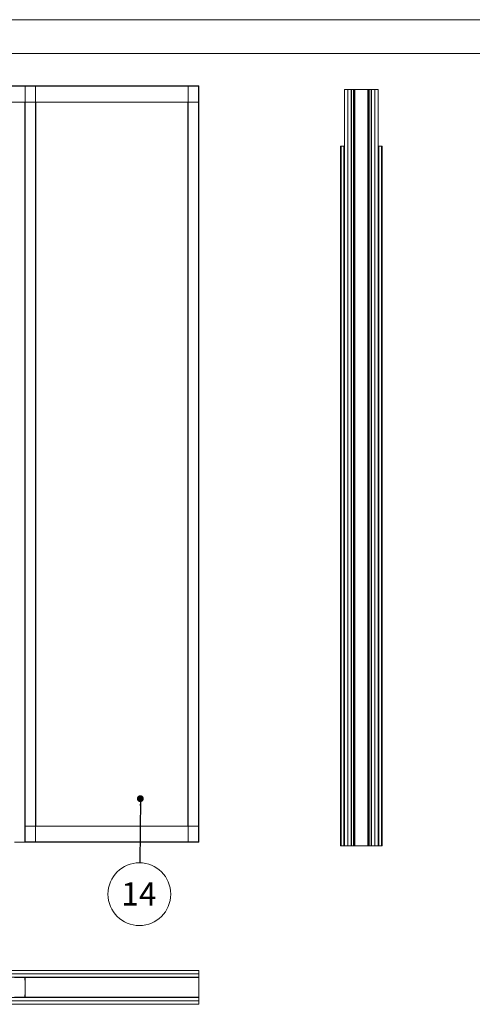
# Paper-space layout 'Sheet2' of a CAD drawing. Units: millimetres. Extents: x -18 to 420, y 0 to 297.
# Drawn here: x 129 to 197, y 151 to 297 of the extents above; entities that cross this region are included whole.
import ezdxf

# ---------------------------------------------------------------- set-up
doc = ezdxf.new("R2010")
doc.units = ezdxf.units.MM
doc.linetypes.add('SLD-Solid', pattern=[0])
doc.styles.add('SLDTEXTSTYLE0', font='TXT', dxfattribs={"width": 0.7})
doc.dimstyles.new('SLDDIMSTYLE0', dxfattribs={"dimtxt": 0.18, "dimasz": 1.016, "dimexe": 0, "dimexo": 0.0625, "dimgap": 0, "dimtad": 0, "dimtih": 1, "dimtoh": 1, "dimdec": 0, "dimrnd": 1e-09, "dimzin": 0, "dimdsep": 46, "dimtxsty": 'Standard', "dimblk1": 'DOT', "dimblk2": 'DOT', "dimsah": 1, "dimcen": 0.09, "dimadec": 0, "dimazin": 0, "dimtfac": 1.016, "dimtdec": 0, "dimtofl": 0, "dimtmove": 0, "dimatfit": 3, "dimldrblk": 'DOT', "dimfxl": 1, "dimfrac": 2, "dimtolj": 1, "dimtzin": 0, "dimarcsym": 0})

# ---------------------------------------------------------------- blocks, each defined once
blk = doc.blocks.new('SW_NOTE_6')
at = {"color": 0, "linetype": 'SLD-Solid', "lineweight": 0}
blk.add_circle((-0.05, -4.65), 4.65, dxfattribs=at)
at = {"color": 0, "linetype": 'Continuous', "lineweight": 0, "insert": (-0.12, -2.89), "char_height": 3.44, "attachment_point": 2, "style": 'SLDTEXTSTYLE0'}
blk.add_mtext('14', dxfattribs=at)
blk = doc.blocks.new('_Dot')
at = {"color": 0, "linetype": 'ByBlock', "lineweight": -2}
blk.add_line((-0.5, 0), (-1, 0), dxfattribs=at)
at = {"color": 0, "linetype": 'ByBlock', "const_width": 0.5}
blk.add_lwpolyline([(-0.25, 0, 1), (0.25, 0, 1)], format="xyb", close=True, dxfattribs=at)

psp = doc.layouts.new('Sheet2')

# ---------------------------------------------------------------- linework, layer by layer
at = {"color": 7, "linetype": 'SLD-Solid', "lineweight": 18}
for p, q in [((420, 297), (-0.01, 297)), ((413.5, 292), (6.09, 292)), ((23.24, 287.2), (156.04, 287.2)), ((156.04, 287.2), (156.04, 287.15)), ((23.24, 287.15), (156.04, 287.15)), ((130.26, 287.18), (130.24, 287.18)), ((130.26, 175.23), (130.26, 287.18)), ((131.81, 287.18), (130.26, 287.18)), ((131.81, 175.23), (131.81, 287.18)), ((131.84, 287.18), (131.81, 287.18)), ((154.41, 287.18), (154.44, 287.18)), ((154.44, 287.18), (154.44, 175.23)), ((154.44, 287.18), (155.99, 287.18)), ((155.99, 287.18), (155.99, 175.23)), ((155.99, 287.18), (156.01, 287.18)), ((156.04, 287.15), (156.04, 284.8)), ((177.62, 286.66), (178.12, 286.66)), ((177.62, 174.66), (177.62, 286.66)), ((178.12, 174.66), (178.12, 286.66)), ((178.12, 174.66), (178.12, 286.66)), ((178.12, 286.66), (178.62, 286.66)), ((178.62, 174.66), (178.62, 286.66)), ((178.62, 286.64), (178.62, 286.64)), ((178.62, 286.62), (178.62, 284.26)), ((178.64, 286.62), (178.62, 286.62)), ((178.64, 286.62), (178.64, 284.26)), ((178.67, 286.66), (178.67, 286.64)), ((181.57, 286.66), (178.67, 286.66)), ((178.67, 286.64), (178.67, 174.69)), ((178.67, 286.64), (178.95, 286.64)), ((181.57, 286.64), (178.67, 286.64)), ((178.95, 286.64), (178.95, 174.69)), ((178.98, 286.64), (178.98, 174.69)), ((179.12, 286.64), (179.12, 174.69)), ((179.13, 286.64), (179.13, 174.69)), ((181.1, 286.64), (181.1, 174.69)), ((181.12, 286.64), (181.12, 174.69)), ((181.25, 286.64), (181.25, 174.69)), ((181.28, 286.64), (181.28, 174.69)), ((181.28, 286.64), (181.57, 286.64)), ((181.57, 286.64), (181.57, 286.66)), ((181.57, 286.64), (181.57, 174.69)), ((181.62, 286.62), (181.59, 286.62)), ((181.59, 284.26), (181.59, 286.62)), ((181.61, 286.64), (181.62, 286.64)), ((181.62, 174.66), (181.62, 286.66)), ((181.62, 286.66), (182.12, 286.66)), ((181.62, 284.26), (181.62, 286.62)), ((182.12, 286.66), (182.62, 286.66)), ((182.12, 174.66), (182.12, 286.66)), ((182.12, 174.66), (182.12, 286.66)), ((182.62, 174.66), (182.62, 286.66)), ((23.24, 284.8), (156.04, 284.8)), ((130.21, 175.23), (130.21, 284.8)), ((131.86, 177.6), (131.86, 284.8)), ((154.39, 284.8), (154.39, 177.6)), ((156.04, 284.8), (156.04, 177.6)), ((178.62, 284.26), (178.64, 284.26)), ((181.59, 284.26), (181.62, 284.26)), ((177.12, 278.26), (177.02, 278.26)), ((177.02, 278.26), (177.02, 174.66)), ((177.12, 278.26), (177.12, 174.66)), ((177.12, 278.26), (177.52, 278.26)), ((177.44, 278.26), (177.44, 278.26)), ((177.62, 278.26), (177.52, 278.26)), ((177.52, 278.26), (177.52, 174.66)), ((182.62, 278.26), (182.72, 278.26)), ((183.12, 278.26), (182.72, 278.26)), ((182.72, 278.26), (182.72, 174.66)), ((182.8, 278.26), (182.8, 278.26)), ((183.12, 278.26), (183.12, 174.66)), ((183.12, 278.26), (183.22, 278.26)), ((183.22, 278.26), (183.22, 174.66)), ((178.12, 273.72), (178.12, 273.72)), ((178.12, 273.29), (178.12, 273.29)), ((178.12, 273.28), (178.12, 273.28)), ((182.12, 273.72), (182.12, 273.72)), ((182.12, 273.29), (182.12, 273.29)), ((182.12, 273.28), (182.12, 273.28)), ((156.04, 177.6), (130.26, 177.6)), ((130.26, 175.25), (130.26, 177.6)), ((156.04, 175.25), (156.04, 177.6)), ((178.62, 174.71), (178.62, 177.06)), ((178.62, 177.06), (178.64, 177.06)), ((178.64, 174.71), (178.64, 177.06)), ((181.59, 177.06), (181.59, 174.71)), ((181.59, 177.06), (181.62, 177.06)), ((181.62, 177.06), (181.62, 174.71)), ((130.26, 175.2), (128.68, 175.2)), ((130.26, 175.23), (130.21, 175.23)), ((156.04, 175.25), (130.26, 175.25)), ((130.26, 175.2), (130.26, 175.23)), ((131.81, 175.23), (130.26, 175.23)), ((156.04, 175.2), (130.26, 175.2)), ((131.84, 175.23), (131.81, 175.23)), ((154.41, 175.23), (154.44, 175.23)), ((154.44, 175.23), (155.99, 175.23)), ((155.99, 175.23), (156.01, 175.23)), ((156.04, 175.2), (156.04, 175.25)), ((177.02, 174.66), (177.12, 174.66)), ((177.52, 174.66), (177.12, 174.66)), ((177.52, 174.66), (177.62, 174.66)), ((177.62, 174.66), (178.12, 174.66)), ((178.62, 174.66), (178.12, 174.66)), ((178.12, 174.66), (178.12, 174.66)), ((178.62, 174.71), (178.64, 174.71)), ((178.62, 174.69), (178.62, 174.69)), ((178.62, 174.66), (178.67, 174.66)), ((178.67, 174.69), (178.67, 174.66)), ((181.57, 174.69), (178.67, 174.69)), ((178.67, 174.69), (178.95, 174.69)), ((181.57, 174.66), (178.67, 174.66)), ((181.28, 174.69), (181.57, 174.69)), ((181.57, 174.66), (181.57, 174.69)), ((181.62, 174.66), (181.57, 174.66)), ((181.59, 174.71), (181.62, 174.71)), ((181.61, 174.69), (181.62, 174.69)), ((182.12, 174.66), (181.62, 174.66)), ((182.12, 174.66), (182.62, 174.66)), ((182.12, 174.66), (182.12, 174.66)), ((182.72, 174.66), (182.62, 174.66)), ((182.72, 174.66), (183.12, 174.66)), ((183.22, 174.66), (183.12, 174.66)), ((92.74, 156.21), (156.04, 156.21)), ((156.04, 156.21), (156.04, 155.71)), ((156.04, 155.71), (92.74, 155.71)), ((156.04, 155.71), (92.74, 155.71)), ((92.74, 155.21), (156.04, 155.21)), ((128.7, 155.19), (130.22, 155.19)), ((130.24, 155.16), (130.21, 155.16)), ((130.21, 155.16), (130.21, 154.88)), ((130.21, 154.88), (130.24, 154.88)), ((130.24, 154.86), (130.22, 154.85)), ((130.22, 154.85), (130.26, 154.8)), ((130.24, 155.16), (130.24, 154.88)), ((130.24, 154.86), (130.26, 154.84)), ((130.26, 155.16), (130.26, 155.21)), ((156.04, 155.16), (130.26, 155.16)), ((130.26, 152.26), (130.26, 155.16)), ((156.04, 155.21), (156.04, 155.71)), ((156.04, 155.16), (156.04, 155.21)), ((156.04, 152.26), (156.04, 155.16)), ((156.04, 152.21), (92.74, 152.21)), ((92.74, 151.71), (156.04, 151.71)), ((92.74, 151.71), (156.04, 151.71)), ((128.7, 152.24), (130.22, 152.24)), ((130.21, 152.55), (130.21, 152.26)), ((130.24, 152.55), (130.21, 152.55)), ((130.21, 152.26), (130.24, 152.26)), ((130.26, 152.63), (130.22, 152.58)), ((130.22, 152.58), (130.24, 152.56)), ((130.26, 152.59), (130.24, 152.56)), ((130.24, 152.55), (130.24, 152.26)), ((156.04, 152.26), (130.26, 152.26)), ((130.26, 152.22), (130.26, 152.26)), ((156.04, 152.21), (156.04, 152.26)), ((156.04, 151.71), (156.04, 152.21)), ((156.04, 151.71), (156.04, 151.21)), ((156.04, 151.21), (92.74, 151.21))]:
    psp.add_line(p, q, dxfattribs=at)
at = {"color": 174, "linetype": 'SLD-Solid', "lineweight": 18}
for p, q in [((178.12, 273.68), (178.12, 273.68)), ((182.12, 273.68), (182.12, 273.68)), ((128.7, 155.16), (130.21, 155.16)), ((130.24, 155.16), (130.26, 155.16)), ((130.26, 155.21), (130.26, 155.21)), ((131.81, 155.21), (131.81, 155.21)), ((154.44, 155.21), (154.44, 155.21)), ((155.99, 155.21), (155.99, 155.21)), ((128.7, 152.26), (130.21, 152.26)), ((130.24, 152.26), (130.26, 152.26)), ((130.26, 152.22), (130.26, 152.21)), ((131.81, 152.21), (131.81, 152.22)), ((154.44, 152.22), (154.44, 152.21)), ((155.99, 152.21), (155.99, 152.22))]:
    psp.add_line(p, q, dxfattribs=at)
at = {"color": 7, "linetype": 'SLD-Solid', "lineweight": 18}
for centre, radius, start, end in [((178.67, 286.62), 0.048, 90, 180), ((178.67, 286.62), 0.024, 90, 180), ((181.57, 286.62), 0.048, 0, 90), ((181.57, 286.62), 0.024, 0, 90), ((178.67, 174.71), 0.048, 180, 270), ((178.67, 174.71), 0.024, 180, 270), ((181.57, 174.71), 0.024, 270, 0), ((181.57, 174.71), 0.048, 270, 0), ((130.26, 155.16), 0.048, 90, 180), ((130.26, 154.88), 0.048, 180, 217.5686), ((130.26, 155.16), 0.024, 90, 180), ((130.26, 154.88), 0.024, 180, 217.5686), ((131.81, 155.16), 0.048, 60, 90), ((154.44, 155.16), 0.048, 90, 120), ((155.99, 155.16), 0.048, 60, 90), ((130.26, 152.55), 0.048, 142.4314, 180), ((130.26, 152.26), 0.048, 180, 270), ((130.26, 152.55), 0.024, 142.4314, 180), ((130.26, 152.26), 0.024, 180, 270), ((131.81, 152.26), 0.048, 270, 300), ((154.44, 152.26), 0.048, 240, 270), ((155.99, 152.26), 0.048, 270, 300)]:
    psp.add_arc(centre, radius, start, end, dxfattribs=at)

# ---------------------------------------------------------------- block references
at = {"color": 7, "linetype": 'Continuous', "lineweight": 0}
psp.add_blockref('SW_NOTE_6', (147.26, 172.17), dxfattribs=at)

# ---------------------------------------------------------------- leaders
psp.add_leader([(147.36, 181.66), (147.26, 172.17)], dimstyle='SLDDIMSTYLE0', dxfattribs=at)

doc.saveas('drawing.dxf')
